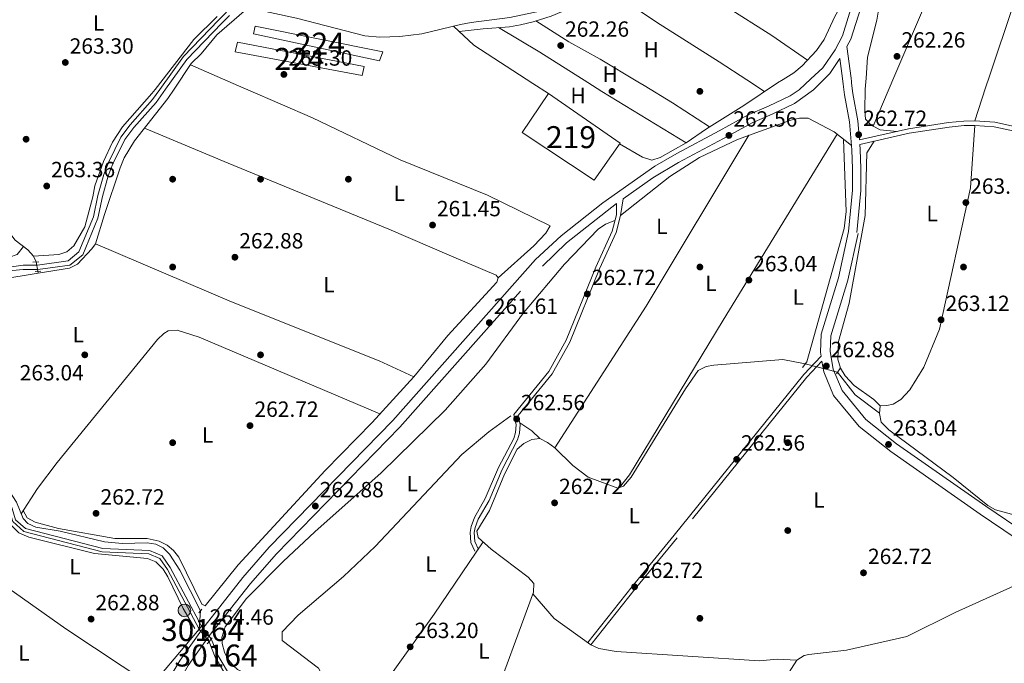
# Model space of a CAD drawing. Extents: x 608450 to 615405, y 669328 to 674068.
# Drawn here: x 611950 to 612399, y 671440 to 671733 of the extents above; entities that cross this region are included whole.
import ezdxf
from ezdxf.enums import TextEntityAlignment as Align

# ---------------------------------------------------------------- set-up
doc = ezdxf.new("R2010")
doc.units = 0
doc.header["$MEASUREMENT"] = 0
for name, pattern in [('DGN Style 1', [49.78126873, 0.08283073, -49.698438]), ('DGN Style 2', [82.83073, 49.698438, -33.132292]), ('DGN Style 3', [115.963022, 82.83073, -33.132292]), ('DGN Style 5', [57.981511, 24.849219, -33.132292])]:
    doc.linetypes.add(name, pattern=pattern)
for name, color, linetype in [('Nivel 13', 7, 'Continuous'), ('Nivel 15', 7, 'Continuous'), ('Nivel 17', 7, 'Continuous'), ('Nivel 20', 7, 'Continuous'), ('Nivel 21', 7, 'Continuous'), ('Nivel 22', 7, 'Continuous'), ('Nivel 32', 7, 'Continuous'), ('Nivel 36', 7, 'Continuous'), ('Nivel 37', 7, 'Continuous'), ('Nivel 41', 7, 'Continuous'), ('Nivel 48', 7, 'Continuous'), ('Nivel 51', 7, 'Continuous'), ('Nivel 52', 7, 'Continuous'), ('Nivel 7', 7, 'Continuous')]:
    doc.layers.add(name, color=color, linetype=linetype)
doc.styles.add('Style-arial', font='arial.shx', dxfattribs={"bigfont": 'arialbig.shx'})
doc.styles.add('Style-arialn', font='arialn.shx', dxfattribs={"bigfont": 'arialnbig.shx'})

# ---------------------------------------------------------------- blocks, each defined once
blk = doc.blocks.new('5PATER')
at = {"layer": 'Nivel 7', "linetype": 'Continuous', "lineweight": 0}
h = blk.add_hatch(color=53, dxfattribs=at)
edge = h.paths.add_edge_path()
edge.add_ellipse((0, 0), major_axis=(-1.095731442945027, -1.110710700472634), ratio=0.9994222409660316, start_angle=0, end_angle=360)
blk = doc.blocks.new('5PERFI')
at = {"layer": 'Nivel 17', "linetype": 'Continuous', "lineweight": 0}
h = blk.add_hatch(color=7, dxfattribs=at)
edge = h.paths.add_edge_path()
edge.add_arc((0, 0), 1.55999999938624, 315.0000000018422, 675.0000000018422)
blk = doc.blocks.new('5PELE')
at = {"layer": 'Nivel 32', "linetype": 'Continuous', "lineweight": 0}
h = blk.add_hatch(color=9, dxfattribs=at)
edge = h.paths.add_edge_path()
edge.add_arc((-0.0002000001259148121, 0), 2.85, 0, 360)
at = {"layer": 'Nivel 32', "color": 8, "linetype": 'Continuous', "lineweight": 0}
blk.add_circle((-0.0002000001259148121, 0), 2.85, dxfattribs=at)

msp = doc.modelspace()

# ---------------------------------------------------------------- linework, layer by layer
at = {"layer": 'Nivel 13', "color": 4, "linetype": 'Continuous', "lineweight": 13, "elevation": 264.491, "flags": 128}
msp.add_lwpolyline([(612026.5, 671714.4950000001), (612016.7050000001, 671700.935)], dxfattribs=at)
at = {"layer": 'Nivel 13', "color": 4, "linetype": 'Continuous', "lineweight": 0, "extrusion": (0.01817348593170727, -0.104246683105192, 0.9943854149527012), "elevation": -58629.98487986033, "flags": 128}
msp.add_lwpolyline([(718210.7587667783, 553443.8433544671), (718210.758766778, 553442.8888938865)], dxfattribs=at)
at = {"layer": 'Nivel 13', "color": 4, "linetype": 'Continuous', "lineweight": 0, "extrusion": (-0.1638768285084936, -0.150826791084949, 0.9748823847875266), "elevation": -201380.5063362339, "flags": 128}
msp.add_lwpolyline([(-79447.22095896257, 882655.4640019326), (-79460.86846170551, 882652.8014697013), (-79473.88882185344, 882653.8476248614)], dxfattribs=at)
at = {"layer": 'Nivel 13', "color": 4, "linetype": 'Continuous', "lineweight": 13}
for points in [[(612044.5630000001, 671736.0449999999, 264.491), (612040.895, 671732.46, 264.491), (612024.9099999999, 671715.821, 264.491), (612014.1270000001, 671700.8940000001, 264.491)], [(612045.9380000001, 671734.5009999999, 264.491), (612042.362, 671731.006, 264.491), (612026.5, 671714.4950000001, 264.491)], [(612014.1270000001, 671700.8940000001, 264.491), (612010.808, 671696.298, 264.491), (612000.6840000001, 671684.8260000001, 264.491), (611996.479, 671679.108, 264.491), (611990.902, 671667.906, 264.491), (611988.662, 671662.1440000001, 264.491), (611985.9950000001, 671652.581, 264.491), (611983.909, 671642.8999999999, 264.491), (611977.3640000001, 671626.878, 264.491), (611972.409, 671622.8859999999, 264.491), (611958.5249999999, 671620.8900000001, 264.491), (611951.993, 671620.908, 264.491), (611940.0179999999, 671619.1799999999, 264.411), (611933.5860000001, 671616.4210000001, 264.331), (611927.8659999999, 671612.212, 264.331)], [(612016.7050000001, 671700.935, 264.491), (612012.423, 671695.0079999999, 264.491), (612002.294, 671683.5290000001, 264.491), (611998.2490000001, 671678.0290000001, 264.491), (611992.7930000001, 671667.0700000001, 264.491), (611990.6240000001, 671661.4909999999, 264.491), (611988.0009999999, 671652.0860000001, 264.491), (611985.8899999999, 671642.288, 264.491), (611979.075, 671625.605, 264.491), (611973.264, 671620.923, 264.491), (611958.6699999999, 671618.825, 264.491), (611951.9880000001, 671618.844, 264.491), (611940.4210000001, 671617.7450000001, 264.411), (611934.324, 671615.1300000001, 264.331), (611928.9029999999, 671611.1410000001, 264.331), (611927.9029999999, 671609.861, 264.331)], [(611929.2039999999, 671527.923, 263.93), (611938.4380000001, 671523.007, 263.853), (611943.254, 671519.1270000001, 263.853), (611945.7280000001, 671514.128, 263.853), (611948.4680000001, 671504.871, 263.853), (611953.0179999999, 671500.844, 263.853), (611988.2039999999, 671491.8160000001, 263.774), (612009.423, 671490.858, 263.853), (612015.173, 671488.409, 263.853), (612018.878, 671483.091, 263.853), (612033.071, 671456.4780000001, 263.853)], [(611929.2309999999, 671526.236, 263.923), (611937.621, 671521.77, 263.853), (611942.075, 671518.1810000001, 263.853), (611944.348, 671513.587, 263.853), (611947.172, 671504.0460000001, 263.853), (611952.3060000001, 671499.5020000001, 263.853), (611987.9850000001, 671490.348, 263.774), (612009.0900000001, 671489.395, 263.853), (612014.2039999999, 671487.217, 263.853), (612017.6170000001, 671482.3189999999, 263.853), (612032.1100000001, 671455.146, 263.853)], [(612036.544, 671449.3030000001, 264.251), (612039.3640000001, 671442.301, 264.41), (612045.7450000001, 671431.6059999999, 264.251), (612051.146, 671428.8230000001, 264.172), (612057.061, 671427.814, 264.013), (612064.381, 671428.2609999999, 263.853), (612074.5449999999, 671427.014, 263.774), (612095.598, 671422.8189999999, 263.615), (612101.4469999999, 671418.818, 263.615), (612116.926, 671403.9469999999, 263.615), (612127.0050000001, 671397.962, 263.615), (612157.1200000001, 671386.101, 263.615), (612168.398, 671382.929, 263.535), (612194.49, 671377.798, 263.456), (612217.997, 671370.142, 263.774), (612242.0260000001, 671364.1370000001, 263.694), (612250.611, 671360.1780000001, 263.456), (612257.185, 671358.5860000001, 263.535), (612263.375, 671355.104, 263.456), (612282.771, 671341.344, 263.376), (612309.3360000001, 671330.5120000001, 263.217), (612318.459, 671327.956, 263.376), (612333.9839999999, 671328.6540000001, 263.774), (612350.736, 671325.567, 263.774)], [(612037.6030000001, 671450.628, 264.251), (612040.6910000001, 671442.959, 264.41), (612046.7960000001, 671432.7250000001, 264.251), (612051.619, 671430.24, 264.172), (612057.1410000001, 671429.298, 264.013), (612064.426, 671429.743, 263.853), (612074.7790000001, 671428.473, 263.774), (612096.182, 671424.2080000001, 263.615), (612102.381, 671419.967, 263.615), (612117.8260000001, 671405.1300000001, 263.615), (612127.656, 671399.2919999999, 263.615), (612157.591, 671387.5020000001, 263.615), (612168.74, 671384.3659999999, 263.535), (612194.862, 671379.23, 263.456), (612218.405, 671371.5619999999, 263.774), (612242.5179999999, 671365.5360000001, 263.694), (612251.098, 671361.5789999999, 263.456), (612257.7309999999, 671359.973, 263.535), (612264.166, 671356.3530000001, 263.456), (612283.486, 671342.6470000001, 263.376), (612309.815, 671331.9110000001, 263.217), (612318.629, 671329.442, 263.376), (612334.085, 671330.1370000001, 263.774), (612350.946, 671327.0290000001, 263.774)]]:
    msp.add_polyline3d(points, dxfattribs=at)
at = {"layer": 'Nivel 13', "color": 4, "linetype": 'Continuous', "lineweight": 0}
for points in [[(611957.865, 671622.3049999999, 264.491), (611956.662, 671624.885, 263.615), (611954.075, 671627.78, 263.279), (611948.368, 671632.2250000001, 263.536), (611927.1089999999, 671659.868, 263.411)], [(611958.7609999999, 671617.1570000001, 263.934), (611973.054, 671619.4680000001, 264.109), (611976.619, 671621.3640000001, 264.107), (611983.162, 671628.3030000001, 263.576)], [(611958.7609999999, 671617.1570000001, 263.934), (611941.159, 671614.31, 263.719), (611934.744, 671612.547, 263.768), (611931.4709999999, 671610.078, 263.815), (611929.5800000001, 671607.2280000001, 263.784), (611928.5149999999, 671603.422, 263.735), (611928.068, 671599.4539999999, 263.737)], [(612164.0689999999, 671416.987, 262.83), (612184.243, 671471.898, 262.134), (612184.3840000001, 671475.888, 261.875), (612181.844, 671478.7220000001, 262.194), (612165.004, 671491.53, 261.607), (612159.0660000001, 671496.8829999999, 262.353), (612158.395, 671499.706, 262.91), (612164.294, 671509.158, 262.353), (612171.0719999999, 671525.6410000001, 262.403), (612176.757, 671537.061, 261.691), (612179.7860000001, 671539.618, 261.632), (612183.493, 671541.4639999999, 261.716), (612187.1359999999, 671541.8759999999, 262.14), (612190.6610000001, 671540.074, 262.283), (612193.94, 671537.619, 262.273), (612202.148, 671529.652, 261.716), (612209.101, 671524.3659999999, 261.75), (612222.5800000001, 671519.317, 262.114), (612225.264, 671520.2280000001, 262.592), (612228.7450000001, 671524.3530000001, 262.673), (612253.5149999999, 671564.463, 263.454), (612259.273, 671572.949, 263.151), (612262.9099999999, 671574.7080000001, 262.592), (612266.348, 671575.3389999999, 262.626), (612297.7679999999, 671577.851, 262.41), (612307.9480000001, 671575.956, 262.432)], [(612091.943, 671426.413, 263.576), (612086.3829999999, 671437.3740000001, 262.808), (612069.898, 671449.9070000001, 263.576), (612069.8600000001, 671453.9040000001, 263.574), (612077.085, 671461.467, 263.823), (612097.7609999999, 671479.007, 263.735), (612112.2479999999, 671492.7949999999, 263.533), (612151.6529999999, 671534.6030000001, 263.417), (612163.878, 671544.9539999999, 263.379), (612173.9950000001, 671552.1570000001, 262.462)], [(611929.1270000001, 671532.7509999999, 263.44), (611930.3189999999, 671531.051, 263.417), (611944.4839999999, 671519.7050000001, 263.091), (611948.923, 671512.8859999999, 263.017), (611951.9310000001, 671505.4709999999, 263.019), (611954.0560000001, 671503.2280000001, 263.151), (611957.656, 671501.462, 263.337), (611968.8500000001, 671499.6540000001, 263.099), (611989.0149999999, 671494.835, 263.044), (611997.176, 671494.0150000001, 263.182), (612008.321, 671494.372, 263.324), (612012.2949999999, 671493.8389999999, 263.019), (612015.7039999999, 671492.1799999999, 262.874), (612018.5530000001, 671489.2390000001, 262.78), (612023.321, 671481.9450000001, 262.8), (612032.638, 671463.3670000001, 262.542)], [(612420.212, 671482.4850000001, 263.427), (612376.2050000001, 671462.7139999999, 262.931), (612354.2309999999, 671451.702, 263.427), (612326.7110000001, 671445.538, 263.746), (612309.6499999999, 671443.5, 263.746), (612307.469, 671443.03, 263.8), (612304.0789999999, 671440.9180000001, 263.905), (612272.4310000001, 671391.345, 262.739), (612253.19, 671362.2250000001, 263.268)], [(611962.6130000001, 671389.6810000001, 264.133), (611986.3910000001, 671406.551, 263.547), (611995.4469999999, 671414.399, 263.646), (612014.219, 671433.8330000001, 263.727), (612032.1100000001, 671455.146, 263.853)]]:
    msp.add_polyline3d(points, dxfattribs=at)
at = {"layer": 'Nivel 15', "color": 7, "linetype": 'Continuous', "lineweight": 0}
for points in [[(612057.6270000001, 671729.659, 265.288), (612115.6070000001, 671718.014, 265.497), (612114.155, 671713.878, 265.497), (612056.861, 671726.172, 265.706), (612057.6270000001, 671729.659, 265.288)], [(612049.571, 671722.3659999999, 265.497), (612107.236, 671711.399, 265.497), (612106.2849999999, 671707.2490000001, 265.497), (612048.4480000001, 671718.054, 265.288), (612049.571, 671722.3659999999, 265.497)]]:
    msp.add_polyline3d(points, dxfattribs=at)
at = {"layer": 'Nivel 15', "color": 1, "linetype": 'Continuous', "lineweight": 13}
msp.add_polyline3d([(612191.092, 671699.031, 269.463), (612223.7050000001, 671676.4010000001, 269.672), (612211.8729999999, 671659.524, 269.046), (612179.0689999999, 671681.324, 269.046), (612191.092, 671699.031, 269.463)], dxfattribs=at)
at = {"layer": 'Nivel 20', "color": 7, "linetype": 'DGN Style 2', "lineweight": 0, "extrusion": (0.07005619443573775, 0.09881341848922691, 0.9926369114372361), "elevation": 109521.5569333027, "flags": 128}
msp.add_lwpolyline([(-110915.7748133788, -895353.4452218267), (-110883.7995668171, -895352.0912807931), (-110871.2375012839, -895353.808474299)], dxfattribs=at)
at = {"layer": 'Nivel 20', "color": 7, "linetype": 'DGN Style 2', "lineweight": 0, "extrusion": (0.004362270108662675, -0.002825100906285622, 0.9999864946109864), "elevation": 1035.757810489461, "flags": 128}
msp.add_lwpolyline([(612184.1205448611, 671704.637628569), (612177.0144205326, 671709.2396469337)], dxfattribs=at)
at = {"layer": 'Nivel 21', "color": 7, "linetype": 'DGN Style 3', "lineweight": 0, "extrusion": (-0.2375577130444606, 0.2340671515900976, 0.9427507101665764), "elevation": 12010.84880097507, "flags": 128}
msp.add_lwpolyline([(-908226.9649214782, -33166.79609194549), (-908230.3073603231, -33166.77510233165), (-908238.4503159579, -33168.35232189076)], dxfattribs=at)
at = {"layer": 'Nivel 21', "color": 7, "linetype": 'Continuous', "lineweight": 0, "extrusion": (-0.01143339544582586, 0.0892551997013353, 0.9959431644400468), "elevation": 53213.7019195219, "flags": 128}
msp.add_lwpolyline([(-692708.7616792247, -586058.3214474963), (-692708.7616792247, -586049.1309774867)], dxfattribs=at)
at = {"layer": 'Nivel 21', "color": 1, "linetype": 'DGN Style 2', "lineweight": 0, "extrusion": (-0.06067435255395497, -0.003701927112846831, 0.9981507494751529), "flags": 128}
for points, elevation in [([(-633107.5852368448, 650533.0358251873), (-633107.5852368448, 650535.6515082719)], -39353.38638878298), ([(-633103.3351880615, 650533.7760031589), (-633103.3351880612, 650536.3916862435)], -39353.43146547308)]:
    msp.add_lwpolyline(points, dxfattribs=dict(at, elevation=elevation))
at = {"layer": 'Nivel 21', "color": 1, "linetype": 'DGN Style 2', "lineweight": 0, "extrusion": (0.01447082534240265, 0.02054178261916623, 0.9996842653461825), "flags": 128}
for points, elevation in [([(-113807.0799680153, -901365.6962364204), (-113807.0799680153, -901362.512419058)], 22918.6146521648), ([(-113821.2847737895, -901372.1975785648), (-113821.2847737895, -901369.0137612019)], 22918.77806343499)]:
    msp.add_lwpolyline(points, dxfattribs=dict(at, elevation=elevation))
at = {"layer": 'Nivel 21', "color": 1, "linetype": 'DGN Style 2', "lineweight": 0, "extrusion": (0.04983602342220702, 0.05628832688388046, 0.9971699930433501), "elevation": 68559.61160059276, "flags": 128}
msp.add_lwpolyline([(-13131.57079666224, -905854.4380598804), (-13131.57079666201, -905856.5529891932)], dxfattribs=at)
at = {"layer": 'Nivel 21', "color": 1, "linetype": 'DGN Style 2', "lineweight": 0, "extrusion": (0.02610944199388584, 0.03622061443483016, 0.9990026847455072), "elevation": 40564.18442406534, "flags": 128}
msp.add_lwpolyline([(-103848.6974777478, -901668.1104989769), (-103848.6974777477, -901666.7667184889)], dxfattribs=at)
at = {"layer": 'Nivel 21', "color": 1, "linetype": 'DGN Style 2', "lineweight": 0, "extrusion": (0.0263338212282234, 0.03650015595836999, 0.998986620768534), "elevation": 40889.20707209349, "flags": 128}
msp.add_lwpolyline([(-103476.5933534529, -901697.8534605866), (-103476.593353453, -901696.2093130872)], dxfattribs=at)
at = {"layer": 'Nivel 21', "color": 1, "linetype": 'DGN Style 2', "lineweight": 0, "extrusion": (0.02662766028136355, 0.03691373465796505, 0.998963634924486), "elevation": 41346.74031801324, "flags": 128}
msp.add_lwpolyline([(-103549.7066939552, -901669.1451855921), (-103549.7066939551, -901668.595921539)], dxfattribs=at)
at = {"layer": 'Nivel 21', "color": 1, "linetype": 'DGN Style 2', "lineweight": 0, "elevation": 264.332, "flags": 128}
for points in [[(612036.544, 671449.3030000001), (612035.783, 671448.352)], [(612037.6030000001, 671450.628), (612036.544, 671449.3030000001)], [(612037.9809999999, 671451.101), (612037.6030000001, 671450.628)]]:
    msp.add_lwpolyline(points, dxfattribs=at)
at = {"layer": 'Nivel 21', "color": 7, "linetype": 'DGN Style 3', "lineweight": 0}
for points in [[(612328.7949999999, 671705.9680000001, 262.511), (612326.933, 671720.5090000001, 261.192), (612328.6470000001, 671723.702, 262.382), (612333.2350000001, 671737.99, 262.531), (612342.351, 671770.855, 262.382), (612348.4909999999, 671785.22, 262.382), (612353.2069999999, 671794.0279999999, 262.382), (612358.145, 671802.108, 262.382), (612363.6980000001, 671809.923, 262.382), (612370.146, 671817.565, 262.382), (612385.797, 671834.919, 262.382), (612391.679, 671840.645, 262.8), (612401.297, 671852.1610000001, 263.068), (612419.9850000001, 671870.8230000001, 262.382), (612444.95, 671895.7150000001, 262.311), (612459.2790000001, 671911.622, 262.152), (612470.3360000001, 671926.1610000001, 262.221), (612497.0149999999, 671964.3940000001, 263.009), (612518.2280000001, 671992.229, 263.024), (612524.7409999999, 672002.406, 263.128), (612534.4180000001, 672020.5090000001, 263.215)], [(612316.7490000001, 671705.774, 262.167), (612311.663, 671700.6740000001, 262.151), (612303.0519999999, 671694.493, 262.243), (612292.896, 671689.5560000001, 262.386), (612283.781, 671685.7150000001, 262.382), (612270.7050000001, 671678.487, 262.591), (612250.3189999999, 671667.619, 262.349), (612238.5079999999, 671660.564, 262.454), (612225.058, 671651.125, 262.826), (612223.844, 671643.4839999999, 263.078), (612221.875, 671635.7339999999, 263.223), (612214.3470000001, 671619.2110000001, 262.998), (612200.781, 671585.8300000001, 263.282), (612192.8260000001, 671571.419, 263.108), (612177.3530000001, 671552.348, 262.442), (612178.223, 671548.2919999999, 262.362), (612177.8800000001, 671544.331, 262.404), (612177.034, 671541.2450000001, 262.442), (612170.0050000001, 671527.8640000001, 262.362), (612164.0220000001, 671513.675, 262.442), (612159.0630000001, 671505.1529999999, 262.84), (612157.7050000001, 671501.3430000001, 262.992), (612157.317, 671499.0689999999, 263.078), (612157.5630000001, 671495.0349999999, 263.126), (612159.284, 671491.3430000001, 262.919)], [(612328.7949999999, 671705.9680000001, 262.511), (612328.956, 671704.422, 262.528), (612329.078, 671703.76, 262.711), (612329.5889999999, 671699.0020000001, 262.783), (612331.9140000001, 671686.574, 262.366), (612332.629, 671677.8589999999, 262.337), (612354.916, 671682.963, 262.574), (612373.1740000001, 671685.8189999999, 262.157), (612380.1969999999, 671686.477, 262.366), (612385.209, 671686.51, 262.366), (612394.2779999999, 671685.9140000001, 262.366), (612404.5959999999, 671683.675, 262.175)], [(612332.8019999999, 671675.7520000001, 262.333), (612332.9839999999, 671673.541, 262.516), (612333.311, 671664.8160000001, 262.783), (612333.2620000001, 671654.815, 262.582), (612331.497, 671635.798, 262.574)], [(611995.6429999999, 671294.7450000001, 263.794), (611995.402, 671295.477, 264.103), (611992.321, 671309.9369999999, 264.103), (611986.7860000001, 671370.121, 263.944), (611986.372, 671392.3289999999, 263.77), (611986.618, 671392.456, 263.814), (611999.835, 671402.7339999999, 263.734), (612011.804, 671414.3570000001, 263.575), (612019.3400000001, 671425.2860000001, 263.814), (612027.0900000001, 671438.467, 263.814), (612036.686, 671452.0009999999, 264.45), (612055.409, 671475.834, 263.495), (612067.223, 671489.443, 262.541), (612123.476, 671547.017, 262.541), (612188.4169999999, 671620.4040000001, 262.7), (612199.274, 671631.092, 262.382), (612222.0530000001, 671649.0090000001, 262.84)], [(612332.004, 671635.213, 262.574), (612327.3970000001, 671613.9510000001, 262.574), (612319.6089999999, 671588.672, 262.812), (612319.2860000001, 671581.4739999999, 263.13), (612320.665, 671573.453, 263.051), (612324.729, 671563.831, 263.051), (612335.595, 671550.578, 263.051), (612349.5179999999, 671539.506, 262.971), (612390.0989999999, 671511.0819999999, 262.812), (612427.2749999999, 671485.9639999999, 263.528)], [(612315.5260000001, 671577.166, 262.835), (612308.642, 671569.875, 263.424), (612249.638, 671496.703, 263.424), (612230.5190000001, 671473.372, 262.469), (612210.2919999999, 671447.8630000001, 263.901)]]:
    msp.add_polyline3d(points, dxfattribs=at)
at = {"layer": 'Nivel 21', "color": 7, "linetype": 'Continuous', "lineweight": 0}
for points in [[(612310.55, 671705.6740000001, 262.179), (612316.0360000001, 671710.774, 262.174), (612321.531, 671718.8999999999, 262.382), (612324.9180000001, 671725.254, 262.382), (612331.4709999999, 671746.524, 262.575), (612336.996, 671767.324, 262.382), (612342.6740000001, 671782.379, 262.382), (612354.7350000001, 671804.2509999999, 262.382), (612360.5220000001, 671812.395, 262.382), (612366.523, 671819.452, 262.441), (612361.648, 671823.906, 262.157), (612354.605, 671828.9480000001, 262.366), (612350.8119999999, 671830.7250000001, 262.783), (612347.158, 671831.4950000001, 262.783), (612335.2660000001, 671828.56, 263.201), (612313.81, 671821.433, 262.959), (612287.703, 671811.3670000001, 263.408), (612278.8640000001, 671808.8459999999, 263.409), (612270.591, 671805.736, 263.409), (612258.3600000001, 671799.649, 262.858), (612251.568, 671795.712, 262.644), (612242.899, 671789.3019999999, 262.783), (612231.494, 671782.665, 263.134), (612204.682, 671772.828, 262.992)], [(611931.6200000001, 671375.797, 264.013), (611933.6440000001, 671376.392, 263.973), (611969.226, 671388.4809999999, 263.495), (611984.22, 671396.2110000001, 263.814), (611996.9199999999, 671406.087, 263.734), (612008.4010000001, 671417.2350000001, 263.575), (612015.598, 671427.673, 263.814), (612023.362, 671440.879, 263.814), (612033.131, 671454.656, 264.45), (612051.9880000001, 671478.6599999999, 263.495), (612063.959, 671492.45, 262.541), (612120.227, 671550.0390000001, 262.541), (612185.2380000001, 671623.5050000001, 262.7), (612196.784, 671634.2490000001, 262.382), (612215.78, 671649.2390000001, 262.87), (612239.5109999999, 671665.9750000001, 262.401), (612249.4739999999, 671671.737, 262.349), (612268.788, 671682.0220000001, 262.591), (612282.023, 671689.338, 262.382), (612291.236, 671693.22, 262.386), (612301.0630000001, 671697.997, 262.243), (612305.237, 671700.7350000001, 262.183), (612310.55, 671705.6740000001, 262.179)], [(612324.9280000001, 671705.906, 262.475), (612325.26, 671703.31, 262.711), (612325.7820000001, 671698.442, 262.783), (612328.0989999999, 671686.061, 262.366), (612329.145, 671673.311, 262.516), (612329.466, 671664.753, 262.783), (612329.4180000001, 671655.0020000001, 262.582), (612327.669, 671636.1529999999, 262.574), (612323.102, 671615.0760000001, 262.574), (612315.203, 671589.4369999999, 262.812), (612314.834, 671581.1950000001, 263.13), (612315.1540000001, 671579.3319999999, 262.758), (612307.317, 671571.033, 263.424), (612248.274, 671497.8119999999, 263.424), (612229.1510000001, 671474.476, 262.469), (612208.915, 671448.956, 263.901)], [(612332.8019999999, 671675.7520000001, 262.333), (612355.3119999999, 671680.908, 262.574), (612373.4340000001, 671683.743, 262.157), (612380.3019999999, 671684.3859999999, 262.366), (612385.148, 671684.4180000001, 262.366), (612393.986, 671683.837, 262.366), (612403.9920000001, 671681.666, 262.175)], [(612222.0530000001, 671649.0090000001, 262.84), (612221.9720000001, 671643.8060000001, 263.078), (612220.0819999999, 671636.3640000001, 263.223), (612212.608, 671619.96, 262.998), (612199.0689999999, 671586.646, 263.282), (612191.25, 671572.4809999999, 263.108), (612175.3119999999, 671552.8360000001, 262.442), (612176.3119999999, 671548.172, 262.362), (612176.0079999999, 671544.665, 262.404), (612175.2620000001, 671541.943, 262.442), (612168.291, 671528.673, 262.362), (612162.324, 671514.5220000001, 262.442), (612157.338, 671505.953, 262.84), (612155.8659999999, 671501.8230000001, 262.992), (612155.4140000001, 671499.1710000001, 263.078), (612155.6950000001, 671494.561, 263.126), (612157.568, 671490.5430000001, 262.919)], [(612440.496, 671284.6969999999, 262.748), (612451.297, 671279.1300000001, 263.066), (612466.6880000001, 671267.74, 263.146), (612509.9210000001, 671238.872, 262.668), (612517.594, 671234.611, 263.648), (612518.477, 671240.193, 263.767), (612522.6769999999, 671255.021, 263.29), (612528.9920000001, 671300.4890000001, 262.733), (612529.595, 671331.4110000001, 262.653), (612527.2820000001, 671340.7339999999, 262.733), (612521.8200000001, 671354.723, 262.892), (612512.0619999999, 671373.804, 263.051), (612498.787, 671395.4099999999, 262.812), (612468.733, 671438.906, 262.733), (612456.612, 671453.858, 263.608), (612441.0090000001, 671468.7209999999, 263.687), (612424.605, 671482.415, 263.528), (612387.585, 671507.4280000001, 262.812), (612346.8630000001, 671535.9510000001, 262.971), (612332.4650000001, 671547.4010000001, 263.051), (612320.8929999999, 671561.5150000001, 263.051), (612316.3800000001, 671572.1980000001, 263.051), (612315.5260000001, 671577.166, 262.835)]]:
    msp.add_polyline3d(points, dxfattribs=at)
at = {"layer": 'Nivel 22', "color": 4, "linetype": 'DGN Style 5', "lineweight": 0, "extrusion": (0.01817520194287863, -0.1044640188067499, 0.9943625751249283), "elevation": -58774.90737178749, "flags": 128}
msp.add_lwpolyline([(718023.6795630727, 553675.4689477433), (718023.679563073, 553671.1684135904)], dxfattribs=at)
at = {"layer": 'Nivel 22', "color": 4, "linetype": 'DGN Style 5', "lineweight": 0, "extrusion": (-0.01257259948386247, 0.003356991520306527, 0.9999153265902824), "elevation": -5181.4180224682, "flags": 128}
msp.add_lwpolyline([(612277.4774963206, 671593.2292107309), (612262.8511754521, 671597.1342327348)], dxfattribs=at)
at = {"layer": 'Nivel 22', "color": 4, "linetype": 'DGN Style 5', "lineweight": 0, "extrusion": (0.0100732254391897, 0.156840883211323, 0.9875725125188243), "elevation": 111737.3295256264, "flags": 128}
msp.add_lwpolyline([(-567737.6514358507, -700445.6543600832), (-567737.6514358504, -700453.9959634063)], dxfattribs=at)
at = {"layer": 'Nivel 22', "color": 4, "linetype": 'DGN Style 5', "lineweight": 0, "extrusion": (-0.03275291623538297, 0.04316086819200331, 0.9985311141546821), "elevation": 9198.2160512167, "flags": 128}
msp.add_lwpolyline([(-893443.7679489562, -164648.1482251948), (-893443.7679489562, -164640.8025183533)], dxfattribs=at)
at = {"layer": 'Nivel 22', "color": 4, "linetype": 'DGN Style 5', "lineweight": 0, "extrusion": (-0.03289048144785591, 0.04245571855029944, 0.9985568227159164), "elevation": 8640.577094887612, "flags": 128}
msp.add_lwpolyline([(-895046.2241508914, -155743.2134154189), (-895046.2241508914, -155735.8026173512)], dxfattribs=at)
at = {"layer": 'Nivel 22', "color": 4, "linetype": 'DGN Style 1', "lineweight": 13}
msp.add_polyline3d([(612037.6030000001, 671450.628, 264.251), (612033.071, 671456.4780000001, 263.853), (612033.071, 671456.4780000001, 264.039), (612032.1100000001, 671455.146, 264.113), (612032.1100000001, 671455.146, 263.853), (612036.544, 671449.3030000001, 264.251), (612036.544, 671449.3030000001, 264.332)], close=True, dxfattribs=at)
at = {"layer": 'Nivel 36', "color": 92, "linetype": 'Continuous', "lineweight": 0, "extrusion": (0.08709667643929005, 0.1477965401435365, 0.9851752898214763), "elevation": 152855.5896660996, "flags": 128}
msp.add_lwpolyline([(-186364.7207120317, -876283.9056210844), (-186386.5410982312, -876283.7657207653), (-186412.3799537517, -876282.9379772097)], dxfattribs=at)
at = {"layer": 'Nivel 36', "color": 92, "linetype": 'Continuous', "lineweight": 0, "elevation": 262.836, "flags": 128}
msp.add_lwpolyline([(612028.048, 671712.041), (612052.375, 671701.51)], dxfattribs=at)
at = {"layer": 'Nivel 36', "color": 92, "linetype": 'Continuous', "lineweight": 0, "extrusion": (0.01528795326553641, -0.01014986908504257, 0.999831615144524), "elevation": 2805.148026556886, "flags": 128}
msp.add_lwpolyline([(612205.8032745274, 671768.279507628), (612213.7940315942, 671762.9752343982)], dxfattribs=at)
at = {"layer": 'Nivel 36', "color": 92, "linetype": 'Continuous', "lineweight": 0, "extrusion": (-0.00155855719645489, -0.003636468688630872, 0.9999921734668438), "elevation": -3134.696756407071, "flags": 128}
msp.add_lwpolyline([(612338.4979750176, 671677.2548860237), (612347.9571115926, 671699.3250319511)], dxfattribs=at)
at = {"layer": 'Nivel 36', "color": 92, "linetype": 'Continuous', "lineweight": 0, "extrusion": (-0.828897624558243, 0.2762674038801593, 0.48642065083117), "elevation": -321912.004087673, "flags": 128}
msp.add_lwpolyline([(-830879.7559346124, 179514.719410847), (-830874.0995692313, 179514.679352465), (-830858.2524384551, 179515.1989669049)], dxfattribs=at)
at = {"layer": 'Nivel 36', "color": 92, "linetype": 'Continuous', "lineweight": 0, "extrusion": (0.1649012361542133, 0.2703779683636561, 0.9485269297907964), "elevation": 282817.0552091681, "flags": 128}
msp.add_lwpolyline([(-172919.4737803293, -846226.6616885294), (-172927.1359054376, -846226.5290694381), (-172972.0626812512, -846226.5290694381)], dxfattribs=at)
at = {"layer": 'Nivel 36', "color": 92, "linetype": 'Continuous', "lineweight": 0, "extrusion": (0.08804048335848474, -0.05685135040349989, 0.9944932364009836), "elevation": 15981.0605065518, "flags": 128}
msp.add_lwpolyline([(896239.053895412, -149145.6562435047), (896315.8704795013, -149145.5703662785), (896406.5818854277, -149142.6219148419)], dxfattribs=at)
at = {"layer": 'Nivel 36', "color": 92, "linetype": 'Continuous', "lineweight": 0, "extrusion": (0.1092055097234078, 0.1391509394730134, 0.9842312597605446), "elevation": 160549.0622259912, "flags": 128}
msp.add_lwpolyline([(-66780.23478765495, -891839.475233319), (-66780.23478765495, -891836.5524548464)], dxfattribs=at)
at = {"layer": 'Nivel 36', "color": 92, "linetype": 'Continuous', "lineweight": 0, "extrusion": (0.3216842627638486, 0.3659227910187425, 0.8732810235560675), "elevation": 442892.5197812483, "flags": 128}
msp.add_lwpolyline([(-16385.15084019129, -793295.6405191394), (-16391.65818825387, -793296.6216018032), (-16396.74863332149, -793296.2952584068)], dxfattribs=at)
at = {"layer": 'Nivel 36', "color": 92, "linetype": 'Continuous', "lineweight": 0}
for points in [[(612335.666, 671706.0789999999, 262.229), (612336.3670000001, 671715.523, 262.229), (612340.5149999999, 671732.4480000001, 262.229), (612341.3090000001, 671736.9369999999, 262.229), (612342.071, 671746.271, 262.229), (612343.102, 671751.2720000001, 262.229), (612345.987, 671760.8630000001, 262.229), (612349.7010000001, 671770.835, 262.229), (612352.7649999999, 671777.4950000001, 262.229), (612357.557, 671786.2679999999, 262.229), (612368.159, 671802.432, 262.229), (612379.959, 671816.716, 262.229), (612390.618, 671833.459, 262.229), (612395.102, 671832.4979999999, 262.229), (612400.5320000001, 671829.506, 262.229)], [(612348.2919999999, 671706.283, 262.324), (612359.564, 671732.5830000001, 262.437), (612393.717, 671811.923, 261.808), (612400.7849999999, 671828.5819999999, 262.02)], [(612423.4110000001, 671797.244, 262.227), (612417.2209999999, 671779.0390000001, 262.435), (612411.399, 671761.994, 262.018), (612402.7509999999, 671739.5150000001, 262.018), (612391.787, 671706.9839999999, 261.808)], [(612195.9979999999, 671789.6130000001, 263.049), (612196.7949999999, 671782.24, 263.049), (612201.0290000001, 671760.4029999999, 263.049), (612201.2390000001, 671755.4040000001, 263.049), (612200.4380000001, 671745.216, 263.049), (612197.979, 671740.9410000001, 263.049), (612193.6799999999, 671738.2919999999, 263.223), (612187.192, 671736.5390000001, 263.258), (612173.49, 671733.7069999999, 263.258), (612155.9469999999, 671731.4240000001, 263.258), (612151.051, 671730.4550000001, 263.258), (612133.4140000001, 671726.206, 263.258), (612123.477, 671725.014, 263.258), (612114.3389999999, 671724.696, 263.258), (612107.4920000001, 671725.26, 263.258), (612076.3840000001, 671733.415, 263.588), (612054.4680000001, 671737.994, 263.049)], [(612297.8589999999, 671705.469, 262.555), (612302.8, 671708.423, 262.418), (612306.5959999999, 671711.6400000001, 262.035), (612313.027, 671718.6340000001, 262.016), (612316.5889999999, 671723.574, 262.418), (612321.395, 671734.132, 262.626), (612329.6510000001, 671748.6030000001, 262.209), (612335.3770000001, 671768.1570000001, 262.209), (612337.203, 671772.817, 262.007), (612339.4809999999, 671777.2790000001, 261.756), (612345.125, 671786.824, 262.209)], [(612216.337, 671773.8840000001, 262.414), (612221.9410000001, 671771.2209999999, 262.414), (612226.2150000001, 671768.6340000001, 262.208), (612271.655, 671738.757, 262.205), (612292.8019999999, 671725.419, 262.205), (612308.9880000001, 671714.2420000001, 262.205)], [(612213.075, 671749.8630000001, 262.625), (612240.2890000001, 671731.561, 262.443), (612268.8430000001, 671713.523, 262.659), (612281.378, 671705.2039999999, 262.383)], [(612150.446, 671727.2720000001, 262.836), (612161.337, 671728.47, 262.418), (612173.3940000001, 671729.469, 262.627), (612178.328, 671730.246, 262.521), (612184.148, 671731.675, 262.418), (612192.24, 671734.288, 262.418), (612196.97, 671736.1610000001, 262.418), (612198.5290000001, 671738.122, 262.209), (612199.2479999999, 671739.94, 262.209), (612200.078, 671744.5900000001, 263.462)], [(612020.6259999999, 671700.9979999999, 263.059), (612028.5, 671712.7139999999, 263.059), (612032.966, 671717.1000000001, 263.268), (612040.058, 671725.757, 263.268), (612052.557, 671736.601, 263.268)], [(612040.325, 671734.0760000001, 263.623), (612029.604, 671723.5830000001, 263.634), (612011.9709999999, 671700.8589999999, 263.083)], [(612185.3929999999, 671732.077, 262.415), (612200.328, 671722.504, 262.183), (612214.645, 671714.719, 262.415), (612231.75, 671704.4029999999, 262.415)], [(612253.794, 671676.5460000001, 262.626), (612262.9950000001, 671682.9720000001, 262.418), (612279.997, 671693.523, 262), (612295.324, 671703.9539999999, 262.626), (612297.8589999999, 671705.469, 262.555)], [(612335.666, 671706.0789999999, 262.229), (612335.2930000001, 671701.051, 262.229), (612335.0220000001, 671691.3360000001, 262.229), (612335.4110000001, 671687.3160000001, 262.437), (612337.358, 671685.257, 262.229), (612338.8330000001, 671684.213, 262.229), (612342.125, 671682.45, 262.229), (612349.7779999999, 671681.7860000001, 262.229)], [(612011.9709999999, 671700.8589999999, 263.083), (612010.5660000001, 671699.048, 263.039), (611997.108, 671683.8640000001, 263.205), (611992.618, 671676.936, 263.205), (611988.5260000001, 671668.0290000001, 263.205), (611984.5249999999, 671657.0160000001, 262.996), (611983.733, 671651.9580000001, 262.996), (611980.078, 671638.3200000001, 263.157), (611975.0079999999, 671629.631, 263.393), (611971.7749999999, 671626.997, 263.433), (611968.148, 671625.7250000001, 263.473), (611956.662, 671624.885, 263.615)], [(611984.9380000001, 671630.5660000001, 263.059), (611989.03, 671643.9450000001, 262.793), (611996.0970000001, 671665.1710000001, 263.059), (611997.973, 671669.8019999999, 263.059), (612002.554, 671677.459, 263.059), (612017.8219999999, 671696.8260000001, 263.059), (612020.6259999999, 671700.9979999999, 263.059)], [(612052.375, 671701.51, 262.836), (612054.166, 671700.7039999999, 262.836), (612083.7069999999, 671687.9469999999, 262.836), (612123.5689999999, 671668.774, 262.836), (612163.254, 671652.726, 262.019), (612191.8999999999, 671638.8230000001, 262.676), (612189.8640000001, 671635.46, 262.836), (612184.362, 671629.639, 262.78), (612168.156, 671615.01, 261.831)], [(612231.75, 671704.4029999999, 262.415), (612234.689, 671702.631, 262.415), (612247.5079999999, 671694.837, 262.837), (612264.321, 671683.7949999999, 262.415)], [(612223.844, 671643.4839999999, 263.115), (612246.253, 671661.2860000001, 262.759), (612259.777, 671669.855, 262.791), (612277.078, 671678.131, 262.627), (612301.399, 671686.8260000001, 262.637), (612305.3700000001, 671687.855, 262.723), (612309.3090000001, 671687.807, 262.796), (612321.0860000001, 671681.575, 262.642), (612328.98, 671675.3130000001, 262.478)], [(612007.162, 671683.304, 262.836), (612045.199, 671667.271, 262.207), (612118.4780000001, 671637.2579999999, 262.627), (612146.9580000001, 671624.979, 261.596), (612167.2039999999, 671616.3219999999, 261.99), (612168.156, 671615.01, 261.831), (612167.5260000001, 671613.1030000001, 261.99), (612145.223, 671588.882, 262.411), (612129.7339999999, 671570.04, 262.342), (612110.7790000001, 671549.202, 262.781), (612089.439, 671527.396, 262.659), (612049.783, 671484.3330000001, 262.978), (612034.73, 671465.73, 263.217), (612033.3119999999, 671466.5150000001, 262.898), (612022.797, 671487.791, 263.058), (612020.338, 671490.923, 263.015), (612017.4780000001, 671493.3200000001, 262.978), (612013.9099999999, 671495.1610000001, 263.105), (612008.4099999999, 671496.381, 263.091), (611993.631, 671496.3470000001, 263.137), (611967.96, 671500.861, 263.243), (611957.4310000001, 671503.851, 262.978), (611953.7790000001, 671505.7239999999, 263.048), (611951.9140000001, 671509.044, 263.058)], [(612385.148, 671684.4180000001, 262.366), (612383.2180000001, 671656.0120000001, 262.026), (612369.0179999999, 671591.6980000001, 262.298), (612361.889, 671574.3360000001, 262.518), (612355.638, 671564.1400000001, 262.379), (612351.422, 671559.74, 262.216), (612347.959, 671557.6130000001, 262.171), (612345.1089999999, 671556.9380000001, 262.525), (612342.091, 671556.7520000001, 263.148)], [(612322.523, 671680.435, 262.636), (612270.531, 671595.73, 263.457), (612227.9180000001, 671525.3130000001, 262.73), (612223.3929999999, 671519.5930000001, 262.158)], [(612308.611, 671576.8970000001, 262.637), (612325.7380000001, 671637.4780000001, 262.866), (612326.605, 671645.2450000001, 262.796), (612325.4199999999, 671678.1370000001, 262.477)], [(612223.466, 671676.06, 261.546), (612233.801, 671669.966, 262.102), (612238.1100000001, 671668.7339999999, 262.262), (612241.963, 671669.81, 262.26), (612253.794, 671676.5460000001, 262.341)], [(612404.165, 671506.8119999999, 263), (612394.612, 671509.47, 262.768), (612391.1329999999, 671511.324, 262.755), (612375.362, 671524.179, 262.997), (612345.959, 671545.8500000001, 262.915), (612342.5349999999, 671549.3759999999, 262.84), (612341.8030000001, 671553.308, 262.98), (612342.091, 671556.7520000001, 263.148), (612339.192, 671559.6780000001, 263.232), (612330.2820000001, 671566.065, 262.946), (612326.06, 671570.4680000001, 262.67), (612323.94, 671573.98, 262.67), (612322.8600000001, 671577.994, 262.67), (612323.031, 671586.013, 262.67), (612327.94, 671603.6159999999, 262.822), (612335.2990000001, 671643.513, 262.67), (612335.993, 671671.983, 262.567), (612339.402, 671677.263, 262.403)], [(612090.5490000001, 671426.415, 263.434), (612081.538, 671430.419, 263.095), (612057.435, 671433.9099999999, 263.577), (612053.0390000001, 671434.959, 263.831), (612049.5020000001, 671436.7180000001, 263.611), (612047.469, 671438.479, 263.513), (612045.006, 671441.6570000001, 263.645), (612043.6089999999, 671444.595, 263.752), (612042.557, 671448.5390000001, 263.894), (612042.4550000001, 671451.25, 263.911), (612043.8970000001, 671456.1950000001, 263.752), (612053.537, 671469.0160000001, 263.237), (612070.247, 671485.949, 262.49), (612084.767, 671499.422, 262.088), (612114.952, 671526.3289999999, 262.853), (612144.068, 671554.757, 262.584), (612162.541, 671575.7990000001, 262.465), (612179.7579999999, 671599.115, 262.797), (612198.3289999999, 671621.2960000001, 263.115), (612213.717, 671637.284, 262.389), (612217.013, 671639.496, 262.478), (612221.311, 671641.203, 262.797)], [(611952.058, 671629.3500000001, 263.369), (611949.2919999999, 671625.6939999999, 263.687), (611945.744, 671624.4990000001, 263.704), (611940.7760000001, 671624.426, 263.528), (611931.645, 671621.004, 263.448), (611928.3859999999, 671618.669, 263.438), (611927.7749999999, 671617.9369999999, 263.445)], [(611984.9380000001, 671630.5660000001, 263.059), (612046.831, 671604.0819999999, 263.058), (612114.021, 671577.2660000001, 262.984), (612129.7339999999, 671570.04, 262.342)], [(611951.037, 671507.6740000001, 263.018), (611958.4010000001, 671519.1810000001, 263.077), (611967.473, 671530.993, 262.897), (612013.1229999999, 671586.9580000001, 262.977), (612016.01, 671589.6969999999, 262.932), (612017.9909999999, 671590.8670000001, 262.897), (612021.9990000001, 671591.315, 262.828), (612032.1070000001, 671588.1170000001, 262.738), (612114.3319999999, 671553.108, 262.621)], [(611929.2550000001, 671524.737, 263.589), (611938.0009999999, 671519.611, 263.673), (611940.4199999999, 671516.392, 263.719), (611941.869, 671513.371, 263.752), (611945.969, 671502.959, 263.277), (611950.0419999999, 671498.906, 263.159), (611954.577, 671496.9610000001, 263.195), (611984.389, 671489.46, 263.58), (612008.601, 671487.183, 263.355), (612012.3330000001, 671485.807, 263.061), (612015.716, 671482.3400000001, 263.013), (612017.7919999999, 671478.9639999999, 263.035), (612024.827, 671464.5120000001, 263.184), (612030.112, 671455.375, 263.832)], [(612161.381, 671494.7949999999, 262.632), (612139.0009999999, 671461.8770000001, 263.146), (612120.4099999999, 671435.8030000001, 262.977), (612108.4909999999, 671416.3049999999, 263.348)], [(611929.889, 671484.7690000001, 262.922), (611935.3600000001, 671480.5160000001, 262.878), (611971.3200000001, 671455.1529999999, 263.569), (612010.0630000001, 671429.53, 263.992)], [(612183.9839999999, 671471.193, 262.315), (612193.619, 671459.913, 261.609), (612210.2919999999, 671447.8630000001, 263.269), (612213.9739999999, 671446.2110000001, 263.204), (612221.9029999999, 671444.9140000001, 263.048), (612287.2010000001, 671440.6030000001, 263.109), (612295.169, 671441.449, 263.254), (612304.0789999999, 671440.9180000001, 263.269)]]:
    msp.add_polyline3d(points, dxfattribs=at)
at = {"layer": 'Nivel 51', "color": 4, "linetype": 'Continuous', "lineweight": 13}
for points in [[(612044.5630000001, 671736.0449999999, 264.491), (612040.895, 671732.46, 264.491), (612024.9099999999, 671715.821, 264.491), (612014.1270000001, 671700.8940000001, 264.491), (612010.808, 671696.298, 264.491), (612000.6840000001, 671684.8260000001, 264.491), (611996.479, 671679.108, 264.491), (611990.902, 671667.906, 264.491), (611988.662, 671662.1440000001, 264.491), (611985.9950000001, 671652.581, 264.491), (611983.909, 671642.8999999999, 264.491), (611977.3640000001, 671626.878, 264.491), (611972.409, 671622.8859999999, 264.491), (611958.5249999999, 671620.8900000001, 264.491), (611951.993, 671620.908, 264.491), (611940.0179999999, 671619.1799999999, 264.411)], [(611940.4210000001, 671617.7450000001, 264.411), (611951.9880000001, 671618.844, 264.491), (611958.6699999999, 671618.825, 264.491), (611973.264, 671620.923, 264.491), (611979.075, 671625.605, 264.491), (611985.8899999999, 671642.288, 264.491), (611988.0009999999, 671652.0860000001, 264.491), (611990.6240000001, 671661.4909999999, 264.491), (611992.7930000001, 671667.0700000001, 264.491), (611998.2490000001, 671678.0290000001, 264.491), (612002.294, 671683.5290000001, 264.491), (612012.423, 671695.0079999999, 264.491), (612016.7050000001, 671700.935, 264.491), (612026.5, 671714.4950000001, 264.491), (612042.362, 671731.006, 264.491), (612045.9380000001, 671734.5009999999, 264.491)], [(611947.172, 671504.0460000001, 263.853), (611952.3060000001, 671499.5020000001, 263.853), (611987.9850000001, 671490.348, 263.774), (612009.0900000001, 671489.395, 263.853), (612014.2039999999, 671487.217, 263.853), (612017.6170000001, 671482.3189999999, 263.853), (612032.1100000001, 671455.146, 263.853), (612032.1100000001, 671455.146, 264.113), (612033.071, 671456.4780000001, 264.039), (612033.071, 671456.4780000001, 263.853), (612018.878, 671483.091, 263.853), (612015.173, 671488.409, 263.853), (612009.423, 671490.858, 263.853), (611988.2039999999, 671491.8160000001, 263.774), (611953.0179999999, 671500.844, 263.853), (611948.4680000001, 671504.871, 263.853)], [(612046.7960000001, 671432.7250000001, 264.251), (612040.6910000001, 671442.959, 264.41), (612037.6030000001, 671450.628, 264.251), (612037.6030000001, 671450.628, 264.332), (612036.544, 671449.3030000001, 264.332), (612036.544, 671449.3030000001, 264.251), (612039.3640000001, 671442.301, 264.41), (612045.7450000001, 671431.6059999999, 264.251)]]:
    msp.add_polyline3d(points, dxfattribs=at)
at = {"layer": 'Nivel 52', "color": 7, "linetype": 'Continuous', "lineweight": 0}
for points in [[(612057.6270000001, 671729.659, 265.288), (612056.861, 671726.172, 265.706), (612114.155, 671713.878, 265.497), (612115.6070000001, 671718.014, 265.497)], [(612049.571, 671722.3659999999, 265.497), (612048.4480000001, 671718.054, 265.288), (612106.2849999999, 671707.2490000001, 265.497), (612107.236, 671711.399, 265.497)]]:
    msp.add_3dface(points, dxfattribs=at)
at = {"layer": 'Nivel 52', "color": 1, "linetype": 'Continuous', "lineweight": 13}
msp.add_3dface([(612191.092, 671699.031, 269.463), (612179.0689999999, 671681.324, 269.046), (612211.8729999999, 671659.524, 269.046), (612223.7050000001, 671676.4010000001, 269.672)], dxfattribs=at)

# ---------------------------------------------------------------- block references
at = {"layer": 'Nivel 17', "color": 7, "linetype": 'Continuous', "lineweight": 0}
for p in [(612220, 671700, 262.545), (612260, 671700, 261.75), (611953.2790000001, 671678.206, 263.747), (612020, 671660, 262.864), (612060, 671660, 262.864), (612100, 671660, 263.182), (612020, 671620, 263.023), (612260, 671620, 263.5), (612380, 671620, 263.023), (611980, 671580, 263.182), (612060, 671580, 262.227), (612020, 671540, 263.5), (612300, 671540, 262.704), (612300, 671500, 262.545), (612260, 671460, 263.023)]:
    msp.add_blockref('5PERFI', p, dxfattribs=at)
at = {"layer": 'Nivel 32', "color": 8, "linetype": 'Continuous', "lineweight": 0}
msp.add_blockref('5PELE', (612025.3589999999, 671463.612, 263.248), dxfattribs=at)
at = {"layer": 'Nivel 7', "color": 53, "linetype": 'Continuous', "lineweight": 0}
for p in [(612196.638, 671720.868, 262.256), (611971.1370000001, 671713.165, 263.299), (612349.72, 671715.9480000001, 262.256), (612070.6359999999, 671707.7110000001, 263.299), (612273.202, 671679.935, 262.562), (612332.263, 671680.253, 262.722), (611962.6680000001, 671656.889, 263.358), (612381.075, 671649.3600000001, 263.199), (612138.3049999999, 671639.119, 261.449), (612048.338, 671624.46, 262.881), (612282.307, 671614.038, 263.04), (612208.7649999999, 671607.754, 262.722), (612369.7890000001, 671595.967, 263.119), (612164.1329999999, 671594.6669999999, 261.608), (612317.571, 671574.9439999999, 262.881), (612176.5760000001, 671550.7930000001, 262.562), (612055.212, 671547.7660000001, 262.722), (612345.8559999999, 671539.2110000001, 263.04), (612276.7309999999, 671532.3999999999, 262.562), (612084.9469999999, 671511.125, 262.881), (612193.8530000001, 671512.594, 262.722), (611985.121, 671507.8189999999, 262.722), (612334.483, 671480.7309999999, 262.722), (612230.26, 671474.3670000001, 262.722), (611982.881, 671459.6610000001, 262.881), (612034.896, 671453.101, 264.458), (612128.1159999999, 671447.0090000001, 263.199)]:
    msp.add_blockref('5PATER', p, dxfattribs=at)

# ---------------------------------------------------------------- texts
at = {"layer": 'Nivel 37', "color": 92, "linetype": 'Continuous', "lineweight": 0, "style": 'Style-arialn'}
for s, p in [('L', (611986.2721597834, 671731.0960009999, 263.087)), ('H', (612237.8342170254, 671719.0050009999, 262.431)), ('H', (612219.1442170255, 671707.8330009999, 262.462)), ('H', (612204.5512170256, 671698.119001, 262.503)), ('L', (612123.1131597834, 671653.575001, 262.613)), ('L', (612365.7051597834, 671644.378001, 263.024)), ('L', (612242.6661597835, 671638.484001, 262.813)), ('L', (612091.1251597833, 671611.983001, 262.863)), ('L', (612265.0291597834, 671612.5760009999, 263.446)), ('L', (612304.7661597834, 671606.2850009999, 262.835)), ('L', (611977.0281597835, 671589.2620009999, 263.248)), ('L', (612035.8621597835, 671543.538001, 263.149)), ('L', (612129.1261597835, 671521.3360009999, 262.783)), ('L', (612314.1401597834, 671513.952001, 262.705)), ('L', (612230.1391597835, 671506.831001, 262.524)), ('L', (611975.5121597834, 671483.5620009999, 263.499)), ('L', (612137.5871597833, 671484.7410009999, 263.072)), ('L', (611952.2551597834, 671444.2820009999, 263.565)), ('L', (612161.6761597833, 671445.1140009998, 262.755))]:
    msp.add_text(s, height=7.000002, dxfattribs=at).set_placement(p, align=Align.MIDDLE_CENTER)
at = {"layer": 'Nivel 41', "color": 7, "linetype": 'Continuous', "lineweight": 0, "style": 'Style-arial'}
for s, p in [('262.26', (612198.6240000001, 671724.868, 262.256)), ('262.26', (612351.706, 671719.9480000001, 262.256)), ('263.30', (611973.122, 671717.165, 263.299)), ('263.30', (612072.622, 671711.7110000001, 263.299)), ('262.72', (612334.314, 671684.253, 262.722)), ('262.56', (612275.1880000001, 671683.935, 262.562)), ('263.36', (611964.6540000001, 671660.889, 263.358)), ('263.20', (612383.06, 671653.3600000001, 263.199)), ('261.45', (612140.29, 671643.119, 261.449)), ('262.88', (612050.324, 671628.46, 262.881)), ('263.04', (612284.2919999999, 671618.038, 263.04)), ('262.72', (612210.8160000001, 671611.754, 262.722)), ('263.12', (612371.8400000001, 671599.967, 263.119)), ('261.61', (612166.212, 671598.6669999999, 261.608)), ('262.88', (612319.5560000001, 671578.9439999999, 262.881)), ('263.04', (611950.378, 671568.358, 263.04)), ('262.56', (612178.5619999999, 671554.7930000001, 262.562)), ('262.72', (612057.264, 671551.7660000001, 262.722)), ('263.04', (612347.842, 671543.2110000001, 263.04)), ('262.56', (612278.716, 671536.3999999999, 262.562)), ('262.88', (612086.932, 671515.125, 262.881)), ('262.72', (612195.9040000001, 671516.594, 262.722)), ('262.72', (611987.172, 671511.8189999999, 262.722)), ('262.72', (612336.534, 671484.7309999999, 262.722)), ('262.72', (612232.3119999999, 671478.3670000001, 262.722)), ('262.88', (611984.8659999999, 671463.6610000001, 262.881)), ('264.46', (612036.882, 671457.101, 264.458)), ('263.20', (612130.102, 671451.0090000001, 263.199))]:
    msp.add_text(s, height=7.000002, dxfattribs=at).set_placement(p)
at = {"layer": 'Nivel 48', "color": 7, "linetype": 'Continuous', "lineweight": 0, "style": 'Style-arialn'}
for p in [(612087.004660008, 671721.7380009999, 263.361), (612077.673660008, 671714.8060009999, 263.339)]:
    msp.add_text('224', height=10.000002, dxfattribs=at).set_placement(p, align=Align.MIDDLE_CENTER)
at = {"layer": 'Nivel 48', "color": 1, "linetype": 'Continuous', "lineweight": 0, "style": 'Style-arialn'}
msp.add_text('219', height=10.000002, dxfattribs=at).set_placement((612201.3406600079, 671679.1510009998, 262.041), align=Align.MIDDLE_CENTER)
at = {"layer": 'Nivel 48', "color": 141, "linetype": 'Continuous', "lineweight": 0, "style": 'Style-arialn'}
msp.add_text('30164', height=10.000002, dxfattribs=at).set_placement((612033.6417296063, 671454.6700009999, 264.105), align=Align.MIDDLE_CENTER)
at = {"layer": 'Nivel 48', "color": 4, "linetype": 'Continuous', "lineweight": 0, "style": 'Style-arialn'}
msp.add_text('30164', height=10.000002, dxfattribs=at).set_placement((612039.7447296064, 671443.0630009999, 263.764), align=Align.MIDDLE_CENTER)

doc.saveas('drawing.dxf')
